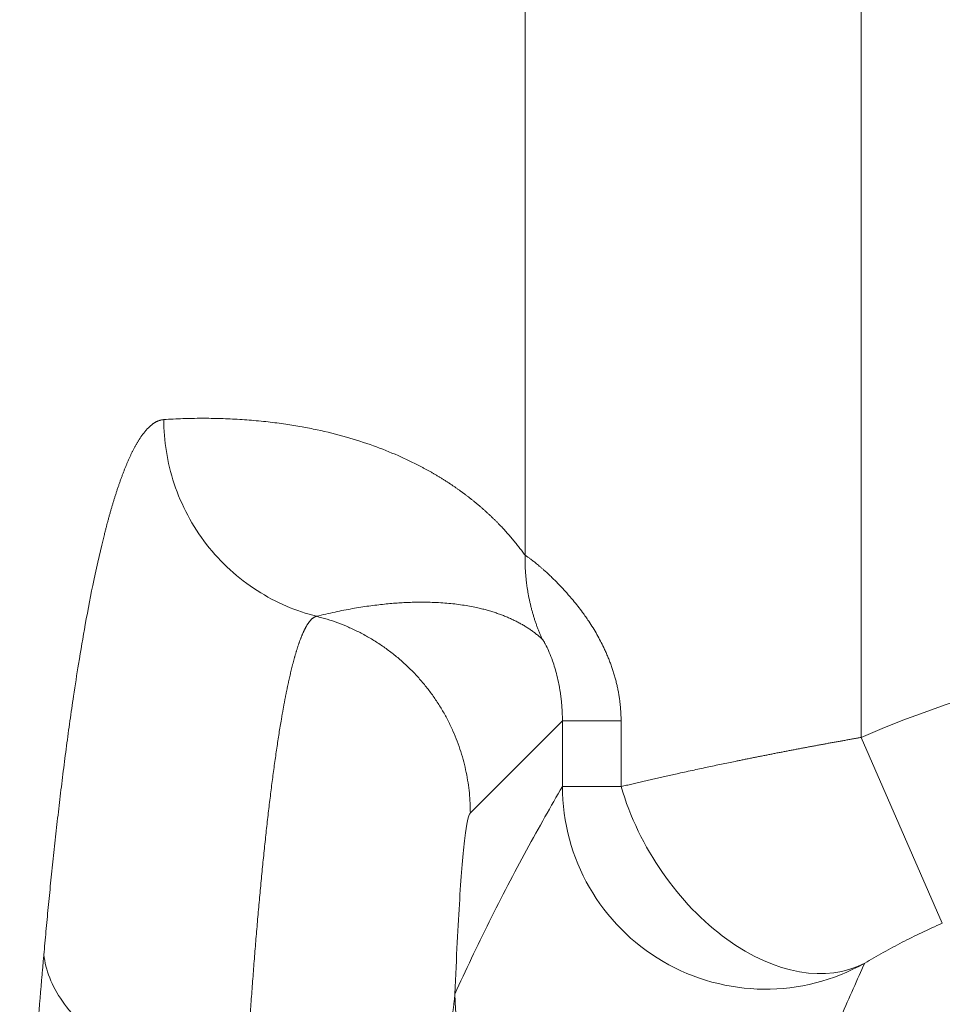
# Model space of a CAD drawing. Units: millimetres. Extents: x -182 to 1416, y 471 to 1339.
# Drawn here: x -108 to -103, y 881 to 887 of the extents above; entities that cross this region are included whole.
import ezdxf

# ---------------------------------------------------------------- set-up
doc = ezdxf.new("R2010")
doc.units = ezdxf.units.MM
doc.layers.add('1', color=7, linetype='Continuous', true_color=0xffffff)

msp = doc.modelspace()

# ---------------------------------------------------------------- linework, layer by layer
at = {"layer": '1', "color": 3, "linetype": 'Continuous', "lineweight": 13}
for p, q in [((-103.5167, 900.0287), (-103.5167, 882.6427)), ((-105.5058, 883.7204), (-105.5058, 899.8354)), ((-105.2846, 882.7406), (-105.8294, 882.1958)), ((-105.2846, 882.3522), (-105.2846, 882.7406)), ((-104.9375, 882.3522), (-104.9375, 882.7406)), ((-103.5167, 882.6427), (-103.0365, 881.5434)), ((-104.9375, 882.3522), (-105.2846, 882.3522))]:
    msp.add_line(p, q, dxfattribs=at)
at = {"layer": '1', "color": 3, "linetype": 'Continuous', "lineweight": 18}
msp.add_line((-104.9375, 882.7406), (-105.2846, 882.7406), dxfattribs=at)
at = {"layer": '1', "color": 3, "linetype": 'Continuous', "lineweight": 13}
msp.add_arc((-101.0072, 876.8981), 6.2688, 246.40179, 113.59821, dxfattribs=at)
for major_axis, ratio, start_param, end_param in [((-1.0363, 0.6051), 0.998654, 0.529101, 2.612492), ((0.6133, -1.0314), 0.655271, 4.340816, 6.248527)]:
    msp.add_ellipse((-104.085, 882.3522), major_axis=major_axis, ratio=ratio, start_param=start_param, end_param=end_param, dxfattribs=at)
at = {"layer": '1', "color": 3, "linetype": 'Continuous', "lineweight": 18}
msp.add_ellipse((-104.7212, 881.1247), major_axis=(-1.0933, 0.4947), ratio=0.997989, start_param=0.425671, end_param=2.71586, dxfattribs=at)
at = {"layer": '1', "color": 3, "linetype": 'Continuous', "lineweight": 13}
for points, knots in [([(-107.6435, 884.5235), (-107.6451, 884.5234), (-107.6483, 884.5231), (-107.653, 884.5225), (-107.6578, 884.5216), (-107.6625, 884.5205), (-107.6671, 884.5192), (-107.6718, 884.5176), (-107.6765, 884.5159), (-107.6811, 884.5139), (-107.6857, 884.5118), (-107.6903, 884.5094), (-107.6948, 884.5068), (-107.6993, 884.504), (-107.7038, 884.5011), (-107.7083, 884.4979), (-107.7128, 884.4946), (-107.7172, 884.491), (-107.7216, 884.4873), (-107.726, 884.4834), (-107.7304, 884.4793), (-107.7347, 884.4751), (-107.7391, 884.4707), (-107.7434, 884.4661), (-107.7476, 884.4613), (-107.7519, 884.4564), (-107.7561, 884.4513), (-107.7603, 884.4461), (-107.7645, 884.4407), (-107.7687, 884.4352), (-107.7728, 884.4295), (-107.7769, 884.4236), (-107.781, 884.4176), (-107.7851, 884.4115), (-107.7891, 884.4053), (-107.7931, 884.3989), (-107.7971, 884.3923), (-107.8011, 884.3857), (-107.805, 884.3789), (-107.8089, 884.372), (-107.8128, 884.365), (-107.8167, 884.3578), (-107.8206, 884.3505), (-107.8244, 884.3432), (-107.8282, 884.3357), (-107.832, 884.3281), (-107.8357, 884.3204), (-107.8394, 884.3126), (-107.8431, 884.3047), (-107.8468, 884.2967), (-107.8505, 884.2886), (-107.8541, 884.2804), (-107.8577, 884.2721), (-107.8613, 884.2638), (-107.8648, 884.2553), (-107.8684, 884.2468), (-107.8719, 884.2382), (-107.8754, 884.2295), (-107.8788, 884.2207), (-107.8823, 884.2119), (-107.8857, 884.203), (-107.8891, 884.194), (-107.8924, 884.185), (-107.8958, 884.1759), (-107.8991, 884.1668), (-107.9024, 884.1575), (-107.9057, 884.1483), (-107.9089, 884.1389), (-107.9121, 884.1296), (-107.9153, 884.1201), (-107.9185, 884.1106), (-107.9216, 884.1011), (-107.9247, 884.0916), (-107.9278, 884.082), (-107.9309, 884.0723), (-107.934, 884.0626), (-107.937, 884.0529), (-107.94, 884.0432), (-107.943, 884.0334), (-107.9459, 884.0236), (-107.9489, 884.0138), (-107.9518, 884.0039), (-107.9547, 883.994), (-107.9575, 883.9841), (-107.9604, 883.9742), (-107.9632, 883.9643), (-107.966, 883.9544), (-107.9687, 883.9444), (-107.9715, 883.9344), (-107.9742, 883.9245), (-107.9769, 883.9145), (-107.9796, 883.9045), (-107.9822, 883.8945), (-107.9848, 883.8845), (-107.9874, 883.8745), (-107.99, 883.8646), (-107.9926, 883.8546), (-108.0154, 883.7646), (-108.0546, 883.5937), (-108.1054, 883.3319), (-108.1452, 883.0989), (-108.1715, 882.9287), (-108.1883, 882.8143), (-108.1987, 882.7408), (-108.209, 882.667), (-108.2189, 882.5929), (-108.2286, 882.5186), (-108.2381, 882.4442), (-108.2474, 882.3698), (-108.2564, 882.2954), (-108.2652, 882.2211), (-108.2737, 882.1469), (-108.282, 882.073), (-108.2901, 881.9993), (-108.298, 881.926), (-108.3056, 881.853), (-108.3131, 881.7805), (-108.3203, 881.7084), (-108.3273, 881.6369), (-108.3342, 881.5659), (-108.3408, 881.4956), (-108.3472, 881.426), (-108.3514, 881.3795), (-108.3534, 881.3564)], [0, 0, 0, 0, 0.005912, 0.011798, 0.017658, 0.023492, 0.0293, 0.035082, 0.040837, 0.046567, 0.05227, 0.057947, 0.063597, 0.069222, 0.07482, 0.080391, 0.085937, 0.091456, 0.096948, 0.102414, 0.107854, 0.113267, 0.118654, 0.124014, 0.129348, 0.134656, 0.139936, 0.145191, 0.150418, 0.15562, 0.160794, 0.165942, 0.171063, 0.176158, 0.181226, 0.186268, 0.191282, 0.196271, 0.201232, 0.206167, 0.211076, 0.215958, 0.220813, 0.225642, 0.230444, 0.235219, 0.239968, 0.24469, 0.249386, 0.254055, 0.258698, 0.263313, 0.267903, 0.272465, 0.277002, 0.281511, 0.285994, 0.29045, 0.29488, 0.299283, 0.30366, 0.30801, 0.312333, 0.31663, 0.3209, 0.325144, 0.329361, 0.333551, 0.337715, 0.341852, 0.345962, 0.350046, 0.354104, 0.358134, 0.362138, 0.366116, 0.370067, 0.373991, 0.377889, 0.38176, 0.385604, 0.389422, 0.393213, 0.396978, 0.400716, 0.404427, 0.408112, 0.41177, 0.415402, 0.419007, 0.422585, 0.426137, 0.429662, 0.43316, 0.436632, 0.440077, 0.443496, 0.446888, 0.531895, 0.603247, 0.66095, 0.705004, 0.721294, 0.737361, 0.753206, 0.768827, 0.784226, 0.799402, 0.814353, 0.829081, 0.843584, 0.857862, 0.871915, 0.885742, 0.899344, 0.912719, 0.925868, 0.938791, 0.951487, 0.963956, 0.976198, 0.988212, 1, 1, 1, 1]), ([(-105.5058, 883.7204), (-105.5086, 883.7244), (-105.5144, 883.7324), (-105.5231, 883.7442), (-105.5319, 883.756), (-105.5409, 883.7677), (-105.55, 883.7794), (-105.5593, 883.7911), (-105.5687, 883.8027), (-105.5783, 883.8143), (-105.588, 883.8258), (-105.5978, 883.8372), (-105.6078, 883.8486), (-105.6179, 883.86), (-105.6282, 883.8713), (-105.6387, 883.8825), (-105.6492, 883.8937), (-105.6599, 883.9048), (-105.6708, 883.9159), (-105.6818, 883.9269), (-105.693, 883.9378), (-105.7042, 883.9487), (-105.7157, 883.9595), (-105.7273, 883.9702), (-105.739, 883.9809), (-105.7509, 883.9915), (-105.7629, 884.002), (-105.775, 884.0125), (-105.7873, 884.0228), (-105.7998, 884.0332), (-105.8124, 884.0434), (-105.8251, 884.0536), (-105.838, 884.0636), (-105.851, 884.0737), (-105.8642, 884.0836), (-105.8775, 884.0934), (-105.8909, 884.1032), (-105.9045, 884.1129), (-105.9183, 884.1225), (-105.9321, 884.132), (-105.9462, 884.1414), (-105.9603, 884.1508), (-105.9747, 884.16), (-105.9891, 884.1692), (-106.0037, 884.1783), (-106.0185, 884.1873), (-106.0334, 884.1962), (-106.0484, 884.205), (-106.0636, 884.2137), (-106.0789, 884.2223), (-106.0944, 884.2308), (-106.11, 884.2392), (-106.1642, 884.2678), (-106.2617, 884.3142), (-106.4073, 884.3718), (-106.5672, 884.423), (-106.7082, 884.4579), (-106.828, 884.4815), (-106.9245, 884.4974), (-107.0287, 884.5109), (-107.1195, 884.5196), (-107.1943, 884.5248), (-107.2504, 884.5278), (-107.3065, 884.5299), (-107.3626, 884.5311), (-107.4188, 884.5314), (-107.4749, 884.5308), (-107.531, 884.5293), (-107.5871, 884.527), (-107.6245, 884.5247), (-107.6433, 884.5235)], [0, 0, 0, 0, 0.004035, 0.008136, 0.012304, 0.016539, 0.02084, 0.025208, 0.029643, 0.034144, 0.038712, 0.043347, 0.048048, 0.052816, 0.057651, 0.062552, 0.06752, 0.072555, 0.077656, 0.082824, 0.088059, 0.093361, 0.098729, 0.104164, 0.109666, 0.115234, 0.120869, 0.126571, 0.132339, 0.138175, 0.144077, 0.150045, 0.156081, 0.162183, 0.168352, 0.174587, 0.18089, 0.187259, 0.193695, 0.200197, 0.206767, 0.213403, 0.220106, 0.226875, 0.233712, 0.240615, 0.247585, 0.254621, 0.261725, 0.268895, 0.276132, 0.283435, 0.290806, 0.352226, 0.420303, 0.495038, 0.57643, 0.617877, 0.662956, 0.711669, 0.764014, 0.790218, 0.816427, 0.842639, 0.868855, 0.895076, 0.921301, 0.94753, 0.973763, 1, 1, 1, 1]), ([(-107.6433, 884.5235), (-107.6432, 884.462), (-107.6384, 884.3989), (-107.6182, 884.2715), (-107.6028, 884.2073), (-107.5606, 884.0805), (-107.534, 884.018), (-107.4698, 883.8976), (-107.4324, 883.8397), (-107.3482, 883.7312), (-107.3014, 883.6807), (-107.2007, 883.5889), (-107.1469, 883.5478), (-107.0348, 883.4759), (-106.9766, 883.4453), (-106.8586, 883.3946), (-106.7988, 883.3747), (-106.7394, 883.3597)], [0, 0, 0, 0, 0.125, 0.125, 0.25, 0.25, 0.375, 0.375, 0.5, 0.5, 0.625, 0.625, 0.75, 0.75, 0.875, 0.875, 1, 1, 1, 1]), ([(-104.9375, 882.7406), (-104.9375, 882.7445), (-104.9375, 882.7525), (-104.9378, 882.7645), (-104.9382, 882.7766), (-104.9387, 882.7887), (-104.9395, 882.8008), (-104.9404, 882.813), (-104.9414, 882.8253), (-104.9426, 882.8376), (-104.944, 882.85), (-104.9456, 882.8624), (-104.9473, 882.8748), (-104.9492, 882.8873), (-104.9513, 882.8998), (-104.9535, 882.9123), (-104.9559, 882.9249), (-104.9585, 882.9374), (-104.9613, 882.95), (-104.9642, 882.9626), (-104.9673, 882.9752), (-104.9706, 882.9879), (-104.9741, 883.0005), (-104.9777, 883.0131), (-104.9815, 883.0258), (-104.9855, 883.0384), (-104.9896, 883.051), (-104.994, 883.0636), (-104.9985, 883.0762), (-105.0031, 883.0888), (-105.008, 883.1013), (-105.013, 883.1138), (-105.0181, 883.1263), (-105.0235, 883.1388), (-105.029, 883.1512), (-105.0346, 883.1636), (-105.0445, 883.1845), (-105.0594, 883.2142), (-105.0804, 883.2525), (-105.1037, 883.2918), (-105.1321, 883.3361), (-105.1717, 883.3923), (-105.2156, 883.4483), (-105.2571, 883.4964), (-105.2875, 883.5295), (-105.321, 883.5641), (-105.3576, 883.6), (-105.3887, 883.6284), (-105.4091, 883.6463), (-105.4213, 883.6568), (-105.4327, 883.6664), (-105.4434, 883.6752), (-105.4533, 883.6832), (-105.4625, 883.6904), (-105.4709, 883.6968), (-105.4785, 883.7025), (-105.4854, 883.7074), (-105.4916, 883.7116), (-105.4971, 883.7152), (-105.5018, 883.7181), (-105.5045, 883.7196), (-105.5058, 883.7204)], [0, 0, 0, 0, 0.006529, 0.013096, 0.019701, 0.026344, 0.033027, 0.039751, 0.046516, 0.053324, 0.060175, 0.06707, 0.07401, 0.080996, 0.088029, 0.095109, 0.102238, 0.109417, 0.116646, 0.123927, 0.131261, 0.138649, 0.146092, 0.153591, 0.161149, 0.168766, 0.176442, 0.184181, 0.191982, 0.199847, 0.207777, 0.215773, 0.223837, 0.23197, 0.240172, 0.248446, 0.256791, 0.282584, 0.310354, 0.340165, 0.372088, 0.416604, 0.485316, 0.532633, 0.572062, 0.603267, 0.666928, 0.727823, 0.749952, 0.771899, 0.793669, 0.815251, 0.836636, 0.857817, 0.878793, 0.899567, 0.920127, 0.940458, 0.96055, 0.980398, 1, 1, 1, 1]), ([(-105.4043, 883.2245), (-105.4069, 883.2269), (-105.4123, 883.2318), (-105.4204, 883.2389), (-105.4287, 883.2459), (-105.4371, 883.2528), (-105.4458, 883.2596), (-105.4546, 883.2663), (-105.4637, 883.2729), (-105.4729, 883.2794), (-105.4823, 883.2858), (-105.4918, 883.2921), (-105.5016, 883.2982), (-105.5115, 883.3043), (-105.5217, 883.3103), (-105.532, 883.3161), (-105.5425, 883.3219), (-105.5532, 883.3275), (-105.5641, 883.333), (-105.5751, 883.3384), (-105.5864, 883.3437), (-105.5978, 883.3488), (-105.6094, 883.3539), (-105.6212, 883.3588), (-105.6332, 883.3636), (-105.6454, 883.3683), (-105.6577, 883.3728), (-105.6703, 883.3772), (-105.683, 883.3815), (-105.6959, 883.3856), (-105.709, 883.3897), (-105.7223, 883.3935), (-105.7358, 883.3973), (-105.7494, 883.4009), (-105.7632, 883.4044), (-105.7773, 883.4077), (-105.8149, 883.4162), (-105.8785, 883.4277), (-105.9703, 883.4382), (-106.0693, 883.4436), (-106.1507, 883.4435), (-106.2126, 883.4411), (-106.2532, 883.4388), (-106.2952, 883.4357), (-106.3387, 883.4316), (-106.3836, 883.4265), (-106.4301, 883.4205), (-106.478, 883.4133), (-106.5275, 883.4051), (-106.5784, 883.3957), (-106.6308, 883.385), (-106.6846, 883.3731), (-106.721, 883.3642), (-106.7394, 883.3597)], [0, 0, 0, 0, 0.005937, 0.012012, 0.018224, 0.024575, 0.031063, 0.03769, 0.044454, 0.051356, 0.058397, 0.065575, 0.072892, 0.080346, 0.087939, 0.095669, 0.103538, 0.111545, 0.11969, 0.127973, 0.136394, 0.144953, 0.15365, 0.162486, 0.17146, 0.180571, 0.189821, 0.199209, 0.208736, 0.2184, 0.228203, 0.238144, 0.248223, 0.25844, 0.268795, 0.279289, 0.289921, 0.353367, 0.422149, 0.496266, 0.575719, 0.605002, 0.63539, 0.666882, 0.699478, 0.733179, 0.767983, 0.803892, 0.840905, 0.879023, 0.918244, 0.95857, 1, 1, 1, 1]), ([(-106.7395, 883.3595), (-106.7405, 883.3592), (-106.7426, 883.3587), (-106.7457, 883.3577), (-106.7487, 883.3565), (-106.7518, 883.355), (-106.7548, 883.3533), (-106.7578, 883.3514), (-106.7608, 883.3493), (-106.7637, 883.347), (-106.7667, 883.3445), (-106.7696, 883.3418), (-106.7725, 883.3389), (-106.7754, 883.3357), (-106.7783, 883.3324), (-106.7811, 883.329), (-106.7839, 883.3253), (-106.7867, 883.3215), (-106.7895, 883.3175), (-106.7923, 883.3133), (-106.795, 883.3089), (-106.7978, 883.3044), (-106.8005, 883.2998), (-106.8032, 883.295), (-106.8058, 883.29), (-106.8085, 883.2849), (-106.8111, 883.2797), (-106.8137, 883.2743), (-106.8163, 883.2688), (-106.8189, 883.2631), (-106.8214, 883.2574), (-106.824, 883.2515), (-106.8265, 883.2454), (-106.829, 883.2393), (-106.8315, 883.2331), (-106.8339, 883.2267), (-106.8363, 883.2203), (-106.8388, 883.2137), (-106.8411, 883.207), (-106.8435, 883.2003), (-106.8459, 883.1934), (-106.8482, 883.1865), (-106.8505, 883.1795), (-106.8528, 883.1724), (-106.8551, 883.1652), (-106.8574, 883.158), (-106.8596, 883.1506), (-106.8618, 883.1432), (-106.864, 883.1358), (-106.8662, 883.1283), (-106.8683, 883.1207), (-106.8705, 883.1131), (-106.8726, 883.1054), (-106.8747, 883.0977), (-106.8768, 883.0899), (-106.8788, 883.0821), (-106.8809, 883.0742), (-106.8829, 883.0663), (-106.8849, 883.0584), (-106.8869, 883.0504), (-106.8888, 883.0424), (-106.8908, 883.0344), (-106.8927, 883.0264), (-106.8946, 883.0183), (-106.8965, 883.0103), (-106.8983, 883.0022), (-106.9002, 882.9941), (-106.902, 882.986), (-106.9038, 882.9779), (-106.9056, 882.9697), (-106.9074, 882.9616), (-106.9091, 882.9535), (-106.9108, 882.9454), (-106.9125, 882.9373), (-106.9142, 882.9292), (-106.9159, 882.9211), (-106.9176, 882.913), (-106.9192, 882.9049), (-106.9208, 882.8969), (-106.9224, 882.8888), (-106.924, 882.8808), (-106.9255, 882.8729), (-106.9271, 882.8649), (-106.9286, 882.857), (-106.9301, 882.8491), (-106.9315, 882.8412), (-106.933, 882.8334), (-106.9344, 882.8256), (-106.9359, 882.8179), (-106.9373, 882.8102), (-106.9387, 882.8025), (-106.94, 882.7949), (-106.9414, 882.7873), (-106.9427, 882.7798), (-106.944, 882.7723), (-106.9453, 882.7649), (-106.9466, 882.7575), (-106.9497, 882.7392), (-106.9547, 882.7093), (-106.9615, 882.6672), (-106.9682, 882.624), (-106.9749, 882.5798), (-106.9814, 882.5348), (-106.9879, 882.4888), (-106.9943, 882.4419), (-107.0006, 882.3942), (-107.0068, 882.3457), (-107.013, 882.2964), (-107.0191, 882.2463), (-107.025, 882.1955), (-107.0309, 882.1439), (-107.0368, 882.0917), (-107.0425, 882.0389), (-107.0482, 881.9854), (-107.0538, 881.9314), (-107.0593, 881.8767), (-107.0647, 881.8216), (-107.07, 881.7659), (-107.0753, 881.7097), (-107.0804, 881.653), (-107.0855, 881.5959), (-107.0905, 881.5383), (-107.0955, 881.4804), (-107.1003, 881.4221), (-107.1051, 881.3634), (-107.1098, 881.3044), (-107.1144, 881.2452), (-107.1189, 881.1856), (-107.1234, 881.1258), (-107.1278, 881.0657), (-107.1321, 881.0055), (-107.1363, 880.945), (-107.1404, 880.8844), (-107.1445, 880.8236), (-107.1485, 880.7627), (-107.1524, 880.7017), (-107.1562, 880.6407), (-107.1587, 880.5996), (-107.16, 880.5792)], [0, 0, 0, 0, 0.006481, 0.012924, 0.01933, 0.025698, 0.032028, 0.03832, 0.044574, 0.05079, 0.056968, 0.063108, 0.06921, 0.075274, 0.0813, 0.087287, 0.093237, 0.099147, 0.10502, 0.110854, 0.11665, 0.122407, 0.128126, 0.133807, 0.139449, 0.145052, 0.150617, 0.156143, 0.161631, 0.16708, 0.17249, 0.177862, 0.183195, 0.188489, 0.193745, 0.198962, 0.204141, 0.20928, 0.214382, 0.219444, 0.224468, 0.229453, 0.2344, 0.239308, 0.244178, 0.249009, 0.253801, 0.258555, 0.26327, 0.267947, 0.272585, 0.277184, 0.281745, 0.286268, 0.290752, 0.295197, 0.299604, 0.303972, 0.308301, 0.312593, 0.316845, 0.321059, 0.325235, 0.329372, 0.33347, 0.33753, 0.341552, 0.345534, 0.349479, 0.353385, 0.357252, 0.361081, 0.364871, 0.368623, 0.372336, 0.37601, 0.379647, 0.383244, 0.386803, 0.390324, 0.393806, 0.397249, 0.400654, 0.404021, 0.407349, 0.410638, 0.413889, 0.417101, 0.420275, 0.42341, 0.426507, 0.429565, 0.432585, 0.435566, 0.438509, 0.441413, 0.444278, 0.447105, 0.462723, 0.47825, 0.493686, 0.509031, 0.524284, 0.539446, 0.554516, 0.569494, 0.584381, 0.599176, 0.613879, 0.628489, 0.643008, 0.657434, 0.671768, 0.68601, 0.700159, 0.714215, 0.728179, 0.742051, 0.755829, 0.769515, 0.783108, 0.796609, 0.810016, 0.823331, 0.836554, 0.849683, 0.86272, 0.875664, 0.888516, 0.901274, 0.91394, 0.926513, 0.938993, 0.95138, 0.963674, 0.975876, 0.987984, 1, 1, 1, 1]), ([(-105.2846, 882.7406), (-105.2846, 882.7445), (-105.2847, 882.7523), (-105.2848, 882.7639), (-105.2851, 882.7755), (-105.2855, 882.787), (-105.286, 882.7984), (-105.2867, 882.8097), (-105.2874, 882.8209), (-105.2882, 882.832), (-105.2892, 882.843), (-105.2902, 882.8539), (-105.2914, 882.8648), (-105.2926, 882.8755), (-105.2939, 882.8861), (-105.2953, 882.8967), (-105.2969, 882.9071), (-105.2984, 882.9174), (-105.3001, 882.9277), (-105.3019, 882.9378), (-105.3037, 882.9478), (-105.3084, 882.9721), (-105.3168, 883.0092), (-105.3296, 883.0555), (-105.3452, 883.1031), (-105.363, 883.1486), (-105.3762, 883.1771), (-105.3841, 883.1925), (-105.388, 883.1997), (-105.3916, 883.2061), (-105.3948, 883.2115), (-105.3977, 883.2161), (-105.4003, 883.2198), (-105.4025, 883.2227), (-105.4037, 883.2239), (-105.4043, 883.2245)], [0, 0, 0, 0, 0.015323, 0.030531, 0.04563, 0.060625, 0.075523, 0.090331, 0.105054, 0.1197, 0.134275, 0.148787, 0.163241, 0.177646, 0.192007, 0.206332, 0.220629, 0.234905, 0.249166, 0.263421, 0.277676, 0.291938, 0.36808, 0.443157, 0.518508, 0.629632, 0.744458, 0.775616, 0.806885, 0.838322, 0.869985, 0.901931, 0.934214, 0.966886, 1, 1, 1, 1]), ([(-103.5167, 882.6427), (-103.5242, 882.6414), (-103.5392, 882.6388), (-103.5618, 882.6348), (-103.5845, 882.6308), (-103.6073, 882.6267), (-103.6303, 882.6226), (-103.6533, 882.6185), (-103.6764, 882.6143), (-103.6997, 882.6101), (-103.723, 882.6059), (-103.7464, 882.6016), (-103.7699, 882.5973), (-103.7935, 882.5929), (-103.8172, 882.5885), (-103.8409, 882.5841), (-103.8647, 882.5796), (-103.8886, 882.5751), (-103.9125, 882.5705), (-103.9365, 882.5659), (-103.9606, 882.5613), (-103.9846, 882.5567), (-104.0088, 882.552), (-104.0329, 882.5472), (-104.0571, 882.5425), (-104.0814, 882.5377), (-104.1056, 882.5329), (-104.1299, 882.5281), (-104.1542, 882.5232), (-104.1784, 882.5183), (-104.2027, 882.5134), (-104.227, 882.5085), (-104.2706, 882.4996), (-104.3347, 882.4864), (-104.4198, 882.4685), (-104.5081, 882.4496), (-104.5795, 882.434), (-104.6336, 882.422), (-104.6698, 882.4139), (-104.7053, 882.4059), (-104.7404, 882.3979), (-104.7748, 882.39), (-104.8086, 882.3822), (-104.8418, 882.3745), (-104.8744, 882.3669), (-104.9064, 882.3595), (-104.9271, 882.3546), (-104.9375, 882.3522)], [0, 0, 0, 0, 0.014195, 0.028469, 0.042824, 0.057257, 0.071771, 0.086363, 0.101035, 0.115785, 0.130613, 0.14552, 0.160504, 0.175565, 0.190704, 0.205918, 0.221209, 0.236575, 0.252016, 0.267532, 0.283123, 0.298789, 0.31453, 0.330347, 0.346239, 0.362207, 0.378251, 0.394371, 0.410568, 0.42684, 0.443188, 0.459613, 0.476114, 0.531993, 0.591667, 0.655139, 0.722423, 0.750214, 0.777998, 0.805776, 0.833546, 0.861308, 0.889062, 0.916808, 0.944546, 0.972277, 1, 1, 1, 1]), ([(-108.3534, 881.3564), (-108.3544, 881.345), (-108.3565, 881.3221), (-108.3595, 881.2876), (-108.3625, 881.2531), (-108.3655, 881.2184), (-108.3685, 881.1836), (-108.3714, 881.1487), (-108.3744, 881.1137), (-108.3773, 881.0786), (-108.3802, 881.0434), (-108.383, 881.0081), (-108.3859, 880.9727), (-108.3887, 880.9372), (-108.3915, 880.9016), (-108.3943, 880.8659), (-108.3971, 880.8301), (-108.3998, 880.7942), (-108.4026, 880.7582), (-108.4053, 880.7222), (-108.4079, 880.686), (-108.4106, 880.6498), (-108.4132, 880.6135), (-108.4159, 880.5771), (-108.4185, 880.5406), (-108.421, 880.504), (-108.4236, 880.4674), (-108.4261, 880.4306), (-108.4286, 880.3938), (-108.4311, 880.357), (-108.4336, 880.32), (-108.4361, 880.283), (-108.4385, 880.2458), (-108.4409, 880.2087), (-108.4433, 880.1714), (-108.4457, 880.1341), (-108.448, 880.0967), (-108.4503, 880.0592), (-108.4526, 880.0217), (-108.4549, 879.984), (-108.4572, 879.9464), (-108.4594, 879.9086), (-108.4617, 879.8708), (-108.4639, 879.833), (-108.466, 879.7951), (-108.4682, 879.7571), (-108.4703, 879.719), (-108.4725, 879.6809), (-108.4745, 879.6428), (-108.4766, 879.6046), (-108.4787, 879.5663), (-108.4807, 879.528), (-108.4827, 879.4897), (-108.4847, 879.4513), (-108.4867, 879.4128), (-108.4886, 879.3743), (-108.4906, 879.3357), (-108.4925, 879.2971), (-108.4944, 879.2585), (-108.4956, 879.2327), (-108.4962, 879.2198)], [0, 0, 0, 0, 0.017728, 0.035439, 0.053134, 0.070813, 0.088475, 0.10612, 0.123749, 0.141361, 0.158956, 0.176534, 0.194095, 0.211639, 0.229166, 0.246676, 0.264168, 0.281643, 0.299101, 0.316541, 0.333964, 0.351369, 0.368756, 0.386126, 0.403479, 0.420814, 0.438132, 0.455433, 0.472716, 0.489982, 0.507231, 0.524463, 0.541678, 0.558876, 0.576056, 0.59322, 0.610367, 0.627497, 0.64461, 0.661706, 0.678786, 0.695848, 0.712894, 0.729922, 0.746934, 0.763928, 0.780905, 0.797864, 0.814806, 0.831731, 0.848638, 0.865527, 0.882399, 0.899253, 0.916089, 0.932907, 0.949707, 0.96649, 0.983254, 1, 1, 1, 1]), ([(-108.3534, 881.3564), (-108.348, 881.3124), (-108.3367, 881.2668), (-108.3005, 881.1747), (-108.2756, 881.1281), (-108.2117, 881.0364), (-108.1727, 880.9914), (-108.0816, 880.9056), (-108.0295, 880.8649), (-107.9148, 880.7902), (-107.8523, 880.7563), (-107.7206, 880.6969), (-107.6514, 880.6715), (-107.5107, 880.6299), (-107.4391, 880.6137), (-107.2976, 880.5901), (-107.2277, 880.5828), (-107.16, 880.5792)], [0, 0, 0, 0, 0.125, 0.125, 0.25, 0.25, 0.375, 0.375, 0.5, 0.5, 0.625, 0.625, 0.75, 0.75, 0.875, 0.875, 1, 1, 1, 1]), ([(-105.9208, 881.1247), (-105.9211, 881.1203), (-105.9219, 881.1116), (-105.9232, 881.0982), (-105.9246, 881.0846), (-105.9262, 881.0709), (-105.9279, 881.0569), (-105.9297, 881.0427), (-105.9317, 881.0283), (-105.9338, 881.0137), (-105.936, 880.9988), (-105.9384, 880.9837), (-105.9409, 880.9684), (-105.9436, 880.9529), (-105.9464, 880.9371), (-105.9494, 880.9211), (-105.9525, 880.9049), (-105.9558, 880.8884), (-105.9592, 880.8717), (-105.9628, 880.8547), (-105.9665, 880.8375), (-105.9705, 880.82), (-105.9745, 880.8023), (-105.9788, 880.7843), (-105.9832, 880.7661), (-105.9878, 880.7476), (-105.9925, 880.7288), (-105.9974, 880.7097), (-106.0025, 880.6904), (-106.0077, 880.6708), (-106.0132, 880.651), (-106.0188, 880.6308), (-106.0245, 880.6104), (-106.0305, 880.5896), (-106.0366, 880.5686), (-106.0429, 880.5473), (-106.0493, 880.5256), (-106.056, 880.5037), (-106.0628, 880.4814), (-106.0698, 880.4589), (-106.077, 880.436), (-106.0844, 880.4128), (-106.0919, 880.3892), (-106.0996, 880.3654), (-106.1075, 880.3412), (-106.1155, 880.3166), (-106.1238, 880.2918), (-106.1478, 880.2195), (-106.1917, 880.0909), (-106.2609, 879.8904), (-106.3394, 879.6593), (-106.3996, 879.4731), (-106.4374, 879.3502), (-106.4516, 879.3035), (-106.4659, 879.2558), (-106.4802, 879.2072), (-106.4946, 879.1576), (-106.509, 879.1071), (-106.5234, 879.0556), (-106.5378, 879.0031), (-106.5522, 878.9496), (-106.5664, 878.8951), (-106.5807, 878.8396), (-106.59, 878.8021), (-106.5947, 878.7832)], [0, 0, 0, 0, 0.010492, 0.020991, 0.031498, 0.042013, 0.052536, 0.063067, 0.073607, 0.084156, 0.094714, 0.105281, 0.115856, 0.126441, 0.137035, 0.147639, 0.158253, 0.168877, 0.179511, 0.190156, 0.200812, 0.211479, 0.222159, 0.23285, 0.243553, 0.254269, 0.264998, 0.27574, 0.286495, 0.297264, 0.308048, 0.318846, 0.329659, 0.340487, 0.351331, 0.362192, 0.37307, 0.383966, 0.394879, 0.40581, 0.416761, 0.42773, 0.438718, 0.449726, 0.460755, 0.471805, 0.482876, 0.493969, 0.567202, 0.645127, 0.728033, 0.816268, 0.830865, 0.845589, 0.860443, 0.875426, 0.890539, 0.905782, 0.921156, 0.93666, 0.952297, 0.968065, 0.983966, 1, 1, 1, 1])]:
    msp.add_open_spline(points, degree=3, knots=knots, dxfattribs=at)
for points, weights in [([(-105.5058, 883.7204), (-105.5084, 883.5475), (-105.4736, 883.3797), (-105.4043, 883.2245)], [1.00071901387, 0.996826799865, 1.00873678082, 1.03644895673]), ([(-105.8294, 882.1958), (-105.8299, 882.7604), (-106.1749, 883.2187), (-106.7395, 883.3595)], [1.16668247952, 0.978624245793, 0.949697460859, 1.07990212472])]:
    msp.add_rational_spline(points, weights, degree=3, dxfattribs=at)
at = {"layer": '1', "color": 3, "linetype": 'Continuous', "lineweight": 18}
for points in [[(-105.2846, 882.3522), (-105.3182, 882.2947), (-105.3869, 882.1752), (-105.4961, 881.9785), (-105.6078, 881.769), (-105.7179, 881.5532), (-105.8241, 881.3348), (-105.8893, 881.1941), (-105.9208, 881.1247)], [(-103.0365, 881.5434), (-103.0788, 881.5249), (-103.161, 881.4873), (-103.2744, 881.4312), (-103.3854, 881.3719), (-103.4601, 881.3288), (-103.4955, 881.3075)], [(-103.4955, 881.3075), (-103.5178, 881.2589), (-103.5633, 881.1584), (-103.6344, 880.9951), (-103.7062, 880.8227), (-103.7765, 880.6456), (-103.8209, 880.5277), (-103.8427, 880.4686)]]:
    msp.add_open_spline(points, degree=3, dxfattribs=at)
at = {"layer": '1', "color": 3, "linetype": 'Continuous', "lineweight": 13}
msp.add_open_spline([(-105.8294, 882.1958), (-105.8407, 882.1845), (-105.8624, 882.082), (-105.893, 881.717), (-105.9118, 881.3443), (-105.9208, 881.1247)], degree=3, dxfattribs=at)

doc.saveas('drawing.dxf')
